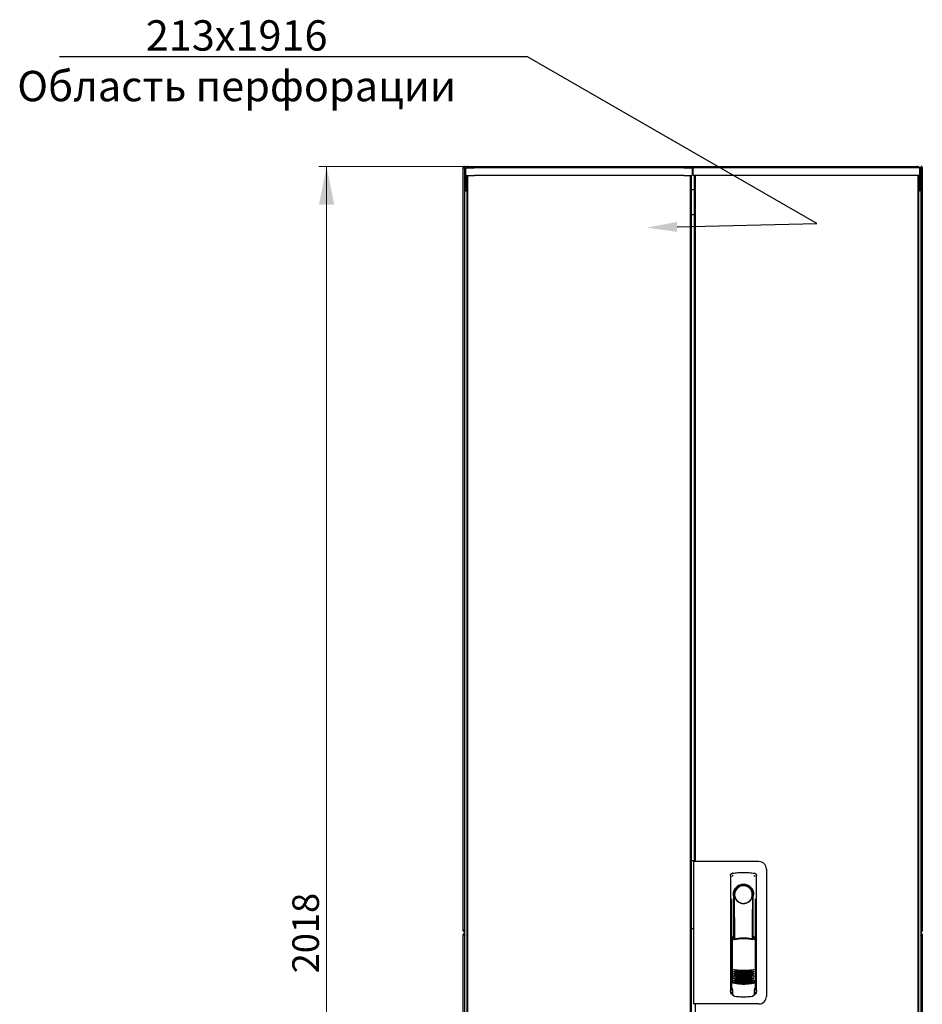
# Model space of a CAD drawing. Units: millimetres. Extents: x 19 to 398, y 91 to 466.
# Drawn here: x 19 to 138, y 336 to 466 of the extents above; entities that cross this region are included whole.
import ezdxf
from ezdxf import colors
from ezdxf.entities.mleader import LeaderData, LeaderLine
from ezdxf.math import Vec2, Vec3

# ---------------------------------------------------------------- set-up
doc = ezdxf.new("R2010")
doc.units = ezdxf.units.MM
doc.styles.add('SLDTEXTSTYLE0', font='TXT', dxfattribs={"width": 0.605})
doc.dimstyles.new('SLDDIMSTYLE0', dxfattribs={"dimtxt": 3.5, "dimasz": 5, "dimexe": 0, "dimexo": 0.0625, "dimgap": 0.875, "dimtad": 2, "dimdec": 0, "dimlfac": 10, "dimrnd": 1e-09, "dimzin": 12, "dimdsep": 46, "dimtxsty": 'SLDTEXTSTYLE0', "dimsah": 1, "dimcen": 0.09, "dimadec": 0, "dimazin": 3, "dimtfac": 1, "dimtdec": 0, "dimtofl": 0, "dimtmove": 0, "dimatfit": 3, "dimfxl": 1, "dimfrac": 2, "dimtolj": 1, "dimtzin": 12, "dimarcsym": 0})

# ---------------------------------------------------------------- blocks, each defined once
blk = doc.blocks.new('_D')
at = {"color": 7, "linetype": 'Continuous', "lineweight": 18, "transparency": 16777216}
for p, q in [((77.89, 446.81), (58.27, 446.81)), ((59.27, 446.81), (59.27, 245.01)), ((77.89, 245.01), (58.27, 245.01))]:
    blk.add_line(p, q, dxfattribs=at)
for points in [[(59.27, 446.81), (58.27, 441.81), (60.27, 441.81)], [(59.27, 245.01), (60.27, 250.01), (58.27, 250.01)]]:
    blk.add_solid(points, dxfattribs=at)
at = {"color": 7, "linetype": 'Continuous', "lineweight": 18, "transparency": 16777216, "insert": (54.76, 340.56), "char_height": 3.5, "attachment_point": 1, "rotation": 90, "style": 'SLDTEXTSTYLE0'}
blk.add_mtext('2018', dxfattribs=at)

msp = doc.modelspace()

# ---------------------------------------------------------------- linework, layer by layer
at = {"color": 7, "linetype": 'Continuous', "lineweight": 25}
for p, q in [((77.37, 446.71), (77.27, 446.71)), ((77.27, 346.17), (77.27, 446.71)), ((77.37, 446.71), (77.38, 446.64)), ((77.38, 446.71), (77.37, 446.71)), ((77.38, 446.71), (77.38, 446.64)), ((77.4, 446.71), (77.48, 446.71)), ((77.48, 446.71), (77.48, 446.57)), ((77.48, 443.81), (77.48, 446.57)), ((77.58, 446.5), (77.62, 446.5)), ((77.58, 444.12), (77.58, 446.5)), ((77.6, 445.72), (77.62, 446.67)), ((77.62, 446.66), (77.62, 446.67)), ((77.89, 446.81), (137.07, 446.81)), ((78.72, 446.69), (106.32, 446.69)), ((106.32, 446.64), (78.72, 446.64)), ((107.42, 446.67), (107.42, 446.66)), ((107.44, 445.72), (107.42, 446.67)), ((107.53, 445.7), (107.55, 446.65)), ((108.65, 446.65), (107.55, 446.65)), ((136.25, 446.65), (108.65, 446.65)), ((137.35, 446.65), (136.25, 446.65)), ((137.37, 445.7), (137.35, 446.65)), ((137.48, 446.65), (137.35, 446.65)), ((137.38, 446.5), (137.35, 446.5)), ((137.38, 446.5), (137.38, 444.12)), ((137.57, 446.71), (137.48, 446.71)), ((137.48, 446.57), (137.48, 446.71)), ((137.48, 446.57), (137.48, 443.81)), ((137.59, 446.71), (137.58, 446.71)), ((137.58, 446.64), (137.58, 446.71)), ((137.59, 446.64), (137.59, 446.71)), ((137.59, 446.71), (137.69, 446.71)), ((137.69, 446.71), (137.69, 346.17)), ((77.6, 445.72), (77.6, 445.71)), ((77.72, 445.65), (77.72, 444.12)), ((77.74, 445.65), (77.72, 445.65)), ((77.74, 445.65), (77.74, 444.12)), ((77.77, 246.21), (77.77, 445.61)), ((77.87, 445.61), (77.77, 445.61)), ((77.87, 246.17), (77.87, 445.65)), ((106.32, 445.64), (78.72, 445.64)), ((107.16, 246.17), (107.16, 445.65)), ((107.16, 445.61), (107.26, 445.61)), ((107.26, 445.61), (107.26, 246.21)), ((107.44, 445.71), (107.44, 445.72)), ((108.65, 445.65), (107.58, 445.65)), ((107.7, 355.33), (107.7, 445.61)), ((107.8, 445.61), (107.7, 445.61)), ((107.8, 445.65), (107.8, 355.28)), ((136.25, 445.65), (108.65, 445.65)), ((137.32, 445.65), (136.25, 445.65)), ((137.09, 445.65), (137.09, 246.16)), ((137.09, 445.61), (137.19, 445.61)), ((137.19, 445.61), (137.19, 246.21)), ((137.23, 445.65), (137.23, 444.12)), ((137.24, 445.61), (137.23, 445.61)), ((137.24, 445.65), (137.24, 444.12)), ((137.48, 445.65), (137.38, 445.65)), ((137.46, 445.61), (137.38, 445.61)), ((137.46, 443.81), (137.46, 445.61)), ((77.48, 443.81), (77.62, 443.81)), ((77.48, 443.67), (77.48, 443.81)), ((77.48, 248.15), (77.48, 443.67)), ((77.77, 443.51), (77.48, 443.67)), ((77.62, 443.67), (77.48, 443.67)), ((77.72, 444.12), (77.58, 444.12)), ((77.62, 443.81), (77.77, 443.53)), ((77.62, 443.81), (77.77, 443.81)), ((77.62, 443.67), (77.62, 443.81)), ((77.78, 443.51), (77.62, 443.67)), ((77.62, 443.67), (77.78, 443.51)), ((107.26, 443.81), (107.7, 443.81)), ((137.23, 444.12), (137.19, 444.04)), ((137.19, 443.81), (137.34, 443.81)), ((137.19, 443.53), (137.34, 443.81)), ((137.48, 443.67), (137.19, 443.51)), ((137.34, 443.67), (137.19, 443.52)), ((137.19, 443.52), (137.34, 443.67)), ((137.24, 444.12), (137.38, 444.12)), ((137.34, 443.67), (137.34, 443.81)), ((137.48, 443.81), (137.34, 443.81)), ((137.34, 443.67), (137.48, 443.67)), ((137.48, 443.81), (137.48, 443.67)), ((137.48, 443.67), (137.48, 248.15)), ((107.26, 440.51), (107.7, 440.51)), ((107.26, 355.41), (107.7, 355.41)), ((107.8, 355.33), (107.7, 355.33)), ((107.7, 355.33), (107.7, 355.28)), ((107.58, 355.28), (107.58, 336.53)), ((108.48, 355.28), (107.58, 355.28)), ((116.18, 355.28), (108.48, 355.28)), ((117.18, 354.28), (117.18, 337.53)), ((112.45, 353.45), (112.44, 338.3)), ((112.71, 353.75), (112.68, 353.74)), ((115.6, 353.75), (115.6, 353.75)), ((115.6, 353.75), (115.6, 353.75)), ((115.87, 338.3), (115.86, 353.45)), ((112.57, 350.36), (112.55, 338.57)), ((112.85, 350.91), (112.85, 345.3)), ((115.3, 350.53), (115.31, 350.56)), ((115.44, 351.11), (115.44, 350.73)), ((115.45, 345.22), (115.45, 350.71)), ((115.76, 338.57), (115.74, 350.36)), ((112.88, 349.13), (112.9, 349.13)), ((112.88, 345.26), (112.88, 349.13)), ((112.9, 345.19), (112.9, 349.13)), ((115.41, 349.13), (115.43, 349.13)), ((115.41, 345.11), (115.41, 349.13)), ((115.43, 345.18), (115.43, 349.13)), ((77.38, 346.24), (77.37, 346.17)), ((77.38, 346.25), (77.38, 346.17)), ((107.58, 346.41), (107.26, 346.41)), ((137.58, 346.17), (137.58, 346.25)), ((137.59, 346.17), (137.59, 346.24)), ((77.37, 346.17), (77.27, 346.17)), ((77.27, 245.15), (77.27, 345.69)), ((77.37, 345.69), (77.27, 345.69)), ((77.37, 346.17), (77.38, 346.17)), ((77.37, 345.69), (77.38, 345.62)), ((77.38, 345.69), (77.37, 345.69)), ((77.38, 345.69), (77.38, 345.62)), ((77.4, 346.17), (77.48, 346.17)), ((77.4, 345.69), (77.48, 345.69)), ((112.65, 345.3), (112.81, 344.97)), ((112.65, 345.3), (112.65, 339.62)), ((112.82, 345.38), (112.67, 345.33)), ((112.82, 345.38), (112.96, 345.06)), ((115.38, 345.06), (115.53, 345.38)), ((115.68, 345.34), (115.53, 345.38)), ((115.54, 344.98), (115.7, 345.31)), ((115.7, 345.31), (115.71, 339.63)), ((137.57, 346.17), (137.48, 346.17)), ((137.57, 345.69), (137.48, 345.69)), ((137.56, 346.07), (137.56, 345.79)), ((137.58, 346.17), (137.59, 346.17)), ((137.59, 345.69), (137.58, 345.69)), ((137.58, 345.62), (137.58, 345.69)), ((137.59, 346.17), (137.69, 346.17)), ((137.59, 345.62), (137.59, 345.69)), ((137.59, 345.69), (137.69, 345.69)), ((137.69, 345.69), (137.69, 245.15)), ((112.43, 343.71), (112.43, 338.01)), ((115.88, 338.01), (115.88, 343.71)), ((112.58, 339.64), (112.58, 339.64)), ((112.58, 339.64), (112.76, 339.32)), ((112.58, 339.64), (112.58, 338.61)), ((112.58, 338.61), (112.58, 338.61)), ((112.65, 339.62), (112.82, 339.3)), ((115.55, 339.32), (115.73, 339.64)), ((115.73, 338.61), (115.73, 339.65)), ((115.73, 339.64), (115.73, 339.64)), ((115.73, 339.64), (115.73, 339.64)), ((115.73, 338.61), (115.73, 338.61)), ((112.58, 337.86), (112.7, 337.86)), ((112.7, 338.18), (112.7, 337.84)), ((112.97, 337.54), (113.03, 337.54)), ((115.28, 337.54), (115.34, 337.54)), ((115.61, 337.84), (115.61, 338.18)), ((115.61, 337.86), (115.73, 337.86)), ((108.48, 336.53), (107.58, 336.53)), ((107.7, 336.53), (107.7, 336.48)), ((107.8, 336.53), (107.8, 246.16)), ((116.18, 336.53), (108.48, 336.53))]:
    msp.add_line(p, q, dxfattribs=at)
at = {"color": 7, "linetype": 'Continuous', "lineweight": 25, "flags": 128}
for points in [[(112.71, 353.75), (112.71, 353.75), (112.71, 353.75)], [(112.91, 350.81), (112.91, 350.76), (112.9, 350.72), (112.89, 350.71), (112.88, 350.71), (112.87, 350.74), (112.86, 350.78), (112.86, 350.84), (112.85, 350.91)], [(112.91, 350.81), (112.93, 349.64), (112.94, 348.47), (112.96, 347.3), (112.97, 346.13), (112.97, 345.1)], [(115.34, 345.07), (115.34, 346.13), (115.35, 347.3), (115.36, 348.47), (115.38, 349.64), (115.4, 350.81)], [(115.44, 350.73), (115.43, 350.72), (115.43, 350.71), (115.42, 350.71), (115.41, 350.71), (115.41, 350.73), (115.4, 350.75), (115.4, 350.78), (115.4, 350.81)], [(112.66, 339.63), (112.65, 339.63), (112.63, 339.64)]]:
    msp.add_lwpolyline(points, dxfattribs=at)
at = {"color": 7, "linetype": 'Continuous', "lineweight": 25}
for centre, radius, start, end in [((78.44, 430.92), 15.77, 89.0014, 92.9983), ((78.44, 462.41), 15.77, 267.0017, 270.9986), ((106.59, 430.92), 15.77, 87.0017, 90.9986), ((106.59, 462.41), 15.77, 269.0014, 272.9983), ((78.46, 461.45), 15.81, 267.0875, 270.9528), ((106.58, 461.45), 15.81, 269.0466, 272.9136), ((107.58, 445.7), 0.05, 179, 270), ((137.32, 445.7), 0.05, 270, 1), ((116.18, 354.28), 1, 0, 90), ((114.15, 350.91), 1.3, 90, 180), ((114.15, 350.94), 1.16, 91.7403, 270.0628), ((114.15, 350.94), 1.16, 90, 91.7981), ((114.15, 350.91), 1.3, 8.8499, 90), ((112.58, 343.71), 0.15, 156.5593, 180), ((115.73, 343.71), 0.15, 0, 22.765), ((114.17, 346.89), 6, 257.2434, 270.0932), ((114.17, 346.66), 6, 257.2434, 270.0932), ((114.17, 346.43), 6, 257.2434, 270.0932), ((114.17, 346.2), 6, 257.2434, 270.0932), ((114.17, 345.97), 6, 257.2434, 270.0932), ((114.17, 345.74), 6, 257.2434, 270.0932), ((114.17, 346.89), 6, 270.0932, 282.943), ((114.17, 346.66), 6, 270.0932, 282.943), ((114.17, 346.43), 6, 270.0932, 282.943), ((114.17, 346.2), 6, 270.0932, 282.943), ((114.17, 345.97), 6, 270.0932, 282.943), ((114.17, 345.74), 6, 270.0932, 282.943), ((114.17, 345.51), 6, 257.2434, 270.0932), ((114.17, 345.28), 6, 257.2434, 270.0932), ((114.17, 345.51), 6, 270.0932, 282.943), ((114.17, 345.28), 6, 270.0932, 282.943), ((112.58, 338.01), 0.15, 180, 270), ((115.73, 338.01), 0.15, 270, 0), ((116.18, 337.53), 1, 270, 0)]:
    msp.add_arc(centre, radius, start, end, dxfattribs=at)
for points, knots in [([(77.48, 446.71), (77.48, 446.72), (77.48, 446.75), (77.46, 446.78), (77.43, 446.81), (77.39, 446.82), (77.35, 446.82), (77.32, 446.8), (77.29, 446.77), (77.28, 446.74), (77.28, 446.72), (77.27, 446.71)], [0, 0, 0, 0, 0.109955, 0.226824, 0.343702, 0.460579, 0.577457, 0.694334, 0.811211, 0.928088, 1, 1, 1, 1]), ([(77.62, 446.65), (77.61, 446.61), (77.59, 446.57), (77.59, 446.51), (77.58, 446.5)], [0, 0, 0, 0, 0.696937, 1, 1, 1, 1]), ([(77.89, 446.81), (77.86, 446.8), (77.79, 446.8), (77.7, 446.75), (77.66, 446.69), (77.64, 446.67)], [0, 0, 0, 0, 0.371073, 0.742224, 1, 1, 1, 1]), ([(77.8, 446.68), (77.8, 446.69), (77.82, 446.73), (77.84, 446.77), (77.87, 446.8), (77.89, 446.81), (77.89, 446.81)], [0, 0, 0, 0, 0.071022, 0.452557, 0.83409, 1, 1, 1, 1]), ([(137.07, 446.81), (137.09, 446.8), (137.11, 446.8), (137.15, 446.74), (137.17, 446.68), (137.18, 446.65), (137.18, 446.65)], [0, 0, 0, 0, 0.332483, 0.665035, 0.997588, 1, 1, 1, 1]), ([(137.34, 446.65), (137.33, 446.67), (137.31, 446.72), (137.23, 446.77), (137.14, 446.8), (137.09, 446.81), (137.07, 446.81)], [0, 0, 0, 0, 0.184065, 0.519172, 0.854279, 1, 1, 1, 1]), ([(137.38, 446.5), (137.38, 446.54), (137.38, 446.58), (137.36, 446.62), (137.35, 446.63)], [0, 0, 0, 0, 0.781638, 1, 1, 1, 1]), ([(137.69, 446.71), (137.69, 446.72), (137.69, 446.75), (137.67, 446.78), (137.64, 446.81), (137.6, 446.82), (137.56, 446.82), (137.53, 446.8), (137.5, 446.77), (137.49, 446.74), (137.49, 446.72), (137.48, 446.71)], [0, 0, 0, 0, 0.109955, 0.226824, 0.343702, 0.460579, 0.577457, 0.694334, 0.811211, 0.928088, 1, 1, 1, 1]), ([(77.6, 445.71), (77.6, 445.7), (77.61, 445.69), (77.61, 445.68), (77.62, 445.67), (77.62, 445.67)], [0, 0, 0, 0, 0.417188, 0.764167, 1, 1, 1, 1]), ([(107.42, 445.67), (107.42, 445.67), (107.42, 445.68), (107.43, 445.69), (107.44, 445.7), (107.44, 445.71), (107.44, 445.71)], [0, 0, 0, 0, 0.211002, 0.563845, 0.939825, 1, 1, 1, 1]), ([(77.58, 444.12), (77.59, 444.08), (77.6, 444), (77.66, 443.9), (77.73, 443.85), (77.77, 443.83), (77.78, 443.83)], [0, 0, 0, 0, 0.313461, 0.627077, 0.940693, 1, 1, 1, 1]), ([(77.72, 444.12), (77.73, 444.09), (77.73, 444.04), (77.76, 444.01), (77.78, 444)], [0, 0, 0, 0, 0.544157, 1, 1, 1, 1]), ([(77.78, 444.03), (77.77, 444.05), (77.76, 444.08), (77.74, 444.11), (77.74, 444.12)], [0, 0, 0, 0, 0.711171, 1, 1, 1, 1]), ([(137.19, 443.83), (137.23, 443.85), (137.29, 443.88), (137.36, 443.98), (137.38, 444.06), (137.38, 444.11), (137.38, 444.12)], [0, 0, 0, 0, 0.294182, 0.612116, 0.930051, 1, 1, 1, 1]), ([(137.19, 444), (137.2, 444), (137.22, 444.02), (137.24, 444.07), (137.24, 444.1), (137.24, 444.12)], [0, 0, 0, 0, 0.114158, 0.687492, 1, 1, 1, 1]), ([(112.45, 353.45), (112.46, 353.49), (112.47, 353.56), (112.52, 353.65), (112.58, 353.71), (112.63, 353.72), (112.63, 353.72)], [0, 0, 0, 0, 0.306832, 0.617447, 0.929106, 1, 1, 1, 1]), ([(112.46, 353.45), (112.46, 353.48), (112.46, 353.53), (112.5, 353.61), (112.56, 353.68), (112.64, 353.73), (112.69, 353.74), (112.71, 353.75)], [0, 0, 0, 0, 0.182413, 0.348507, 0.630322, 0.847608, 1, 1, 1, 1]), ([(112.8, 353.44), (112.77, 353.43), (112.72, 353.42), (112.67, 353.38), (112.64, 353.35), (112.62, 353.32), (112.61, 353.31), (112.61, 353.3)], [0, 0, 0, 0, 0.368211, 0.598977, 0.859379, 0.894088, 1, 1, 1, 1]), ([(112.71, 353.75), (112.71, 353.75), (112.71, 353.75), (112.71, 353.75), (112.71, 353.75)], [0, 0, 0, 0, 0.559996, 1, 1, 1, 1]), ([(115.51, 353.44), (115.54, 353.43), (115.61, 353.41), (115.67, 353.35), (115.69, 353.31), (115.7, 353.3)], [0, 0, 0, 0, 0.419958, 0.870072, 1, 1, 1, 1]), ([(115.6, 353.75), (115.6, 353.75), (115.6, 353.75), (115.6, 353.75), (115.6, 353.75)], [0, 0, 0, 0, 0.55993, 1, 1, 1, 1]), ([(115.6, 353.75), (115.63, 353.74), (115.7, 353.72), (115.79, 353.65), (115.84, 353.56), (115.85, 353.49), (115.86, 353.45)], [0, 0, 0, 0, 0.249625, 0.50114, 0.752555, 1, 1, 1, 1]), ([(115.53, 350.91), (115.53, 351), (115.52, 351.18), (115.43, 351.44), (115.3, 351.68), (115.13, 351.89), (114.92, 352.06), (114.68, 352.19), (114.42, 352.27), (114.15, 352.29), (113.88, 352.27), (113.62, 352.19), (113.38, 352.06), (113.18, 351.89), (113, 351.68), (112.88, 351.44), (112.79, 351.18), (112.78, 351), (112.78, 350.91)], [0, 0, 0, 0, 0.063117, 0.126524, 0.189667, 0.251785, 0.313674, 0.375196, 0.437264, 0.499967, 0.562822, 0.625143, 0.686945, 0.748944, 0.810815, 0.87365, 0.936876, 1, 1, 1, 1]), ([(113.01, 350.53), (112.98, 350.61), (112.95, 350.71), (112.92, 350.81), (112.92, 350.82), (112.92, 350.82), (112.92, 350.82), (112.92, 350.82), (112.92, 350.82), (112.91, 350.82), (112.91, 350.81), (112.91, 350.81)], [0, 0, 0, 0, 0.775065, 0.912548, 0.92483, 0.935238, 0.944389, 0.953168, 0.962152, 0.972701, 1, 1, 1, 1]), ([(113.01, 350.53), (113.06, 350.43), (113.16, 350.21), (113.44, 349.96), (113.75, 349.81), (113.99, 349.76), (114.11, 349.76), (114.14, 349.76), (114.15, 349.76), (114.15, 349.76), (114.15, 349.76), (114.15, 349.76)], [0, 0, 0, 0, 0.229887, 0.495641, 0.746556, 0.933272, 0.981668, 0.994593, 0.998236, 0.999353, 1, 1, 1, 1]), ([(114.15, 349.76), (114.28, 349.77), (114.53, 349.79), (114.86, 349.96), (115.14, 350.2), (115.25, 350.42), (115.3, 350.53)], [0, 0, 0, 0, 0.249624, 0.503932, 0.753324, 1, 1, 1, 1]), ([(115.31, 350.56), (115.33, 350.63), (115.36, 350.71), (115.38, 350.8), (115.39, 350.82), (115.39, 350.82), (115.39, 350.82), (115.39, 350.82), (115.39, 350.82), (115.39, 350.82), (115.4, 350.81), (115.4, 350.81)], [0, 0, 0, 0, 0.688195, 0.867726, 0.907138, 0.92144, 0.932976, 0.940234, 0.947483, 0.963276, 1, 1, 1, 1]), ([(115.44, 350.73), (115.44, 350.73), (115.45, 350.71), (115.45, 350.71), (115.45, 350.71)], [0, 0, 0, 0, 0.41823, 1, 1, 1, 1]), ([(115.45, 350.72), (115.45, 350.72), (115.45, 350.71), (115.45, 350.71), (115.45, 350.71)], [0, 0, 0, 0, 0.500667, 1, 1, 1, 1]), ([(77.27, 346.17), (77.28, 346.16), (77.28, 346.14), (77.3, 346.1), (77.33, 346.08), (77.37, 346.07), (77.41, 346.07), (77.44, 346.08), (77.47, 346.11), (77.48, 346.14), (77.48, 346.16), (77.48, 346.17)], [0, 0, 0, 0, 0.109955, 0.226824, 0.343702, 0.460579, 0.577457, 0.694334, 0.811211, 0.928088, 1, 1, 1, 1]), ([(77.48, 345.69), (77.48, 345.7), (77.48, 345.73), (77.46, 345.76), (77.43, 345.79), (77.39, 345.8), (77.35, 345.8), (77.32, 345.78), (77.29, 345.75), (77.28, 345.72), (77.28, 345.7), (77.27, 345.69)], [0, 0, 0, 0, 0.109955, 0.226824, 0.343702, 0.460579, 0.577457, 0.694334, 0.811211, 0.928088, 1, 1, 1, 1]), ([(112.65, 345.3), (112.65, 345.31), (112.65, 345.31), (112.66, 345.32), (112.66, 345.33), (112.67, 345.33), (112.67, 345.33)], [0, 0, 0, 0, 0.260378, 0.51818, 0.759641, 1, 1, 1, 1]), ([(115.45, 344.96), (115.36, 344.99), (115.19, 345.02), (114.97, 345.06), (114.78, 345.09), (114.62, 345.1), (114.48, 345.11), (114.36, 345.12), (114.24, 345.12), (114.14, 345.12), (114.02, 345.12), (113.89, 345.11), (113.71, 345.1), (113.56, 345.08), (113.42, 345.07), (113.32, 345.05), (113.2, 345.03), (113.05, 345), (112.95, 344.97), (112.9, 344.96)], [0, 0, 0, 0, 0.110141, 0.194778, 0.269847, 0.334165, 0.381283, 0.427443, 0.474781, 0.517665, 0.552858, 0.607846, 0.669952, 0.7584, 0.79338, 0.825975, 0.883588, 0.934593, 1, 1, 1, 1]), ([(114.17, 345.21), (113.97, 345.2), (113.56, 345.19), (113.17, 345.1), (112.96, 345.06)], [0, 0, 0, 0, 0.495768, 1, 1, 1, 1]), ([(115.38, 345.06), (115.18, 345.1), (114.78, 345.19), (114.38, 345.2), (114.17, 345.21)], [0, 0, 0, 0, 0.504215, 1, 1, 1, 1]), ([(115.68, 345.34), (115.68, 345.33), (115.68, 345.33), (115.69, 345.33), (115.69, 345.32), (115.69, 345.31), (115.7, 345.31)], [0, 0, 0, 0, 0.240706, 0.483403, 0.737853, 1, 1, 1, 1]), ([(137.48, 346.17), (137.49, 346.16), (137.49, 346.14), (137.51, 346.1), (137.54, 346.08), (137.58, 346.07), (137.62, 346.07), (137.65, 346.08), (137.68, 346.11), (137.69, 346.14), (137.69, 346.16), (137.69, 346.17)], [0, 0, 0, 0, 0.109955, 0.226824, 0.343702, 0.460579, 0.577457, 0.694334, 0.811211, 0.928088, 1, 1, 1, 1]), ([(137.69, 345.69), (137.69, 345.7), (137.69, 345.73), (137.67, 345.76), (137.64, 345.79), (137.6, 345.8), (137.56, 345.8), (137.53, 345.78), (137.5, 345.75), (137.49, 345.72), (137.49, 345.7), (137.48, 345.69)], [0, 0, 0, 0, 0.109955, 0.226824, 0.343702, 0.460579, 0.577457, 0.694334, 0.811211, 0.928088, 1, 1, 1, 1]), ([(112.85, 341.04), (112.85, 341.04), (112.86, 341.04), (112.87, 341.05), (112.89, 341.05), (112.9, 341.05), (112.91, 341.05)], [0, 0, 0, 0, 0.276409, 0.534593, 0.770347, 1, 1, 1, 1]), ([(112.91, 341.05), (113.12, 341.03), (113.54, 340.99), (113.97, 340.98), (114.18, 340.98)], [0, 0, 0, 0, 0.501617, 1, 1, 1, 1]), ([(114.18, 340.98), (114.39, 340.98), (114.82, 340.99), (115.24, 341.03), (115.46, 341.05)], [0, 0, 0, 0, 0.498545, 1, 1, 1, 1]), ([(115.46, 341.05), (115.46, 341.05), (115.47, 341.06), (115.49, 341.05), (115.5, 341.05), (115.51, 341.04), (115.52, 341.04)], [0, 0, 0, 0, 0.236764, 0.478209, 0.730747, 1, 1, 1, 1]), ([(112.91, 340.98), (112.9, 340.98), (112.89, 340.98), (112.86, 341), (112.85, 341.02), (112.85, 341.04)], [0, 0, 0, 0, 0.213827, 0.470689, 1, 1, 1, 1]), ([(112.85, 340.81), (112.85, 340.81), (112.86, 340.81), (112.87, 340.82), (112.89, 340.82), (112.9, 340.82), (112.91, 340.82)], [0, 0, 0, 0, 0.2764092, 0.5345931, 0.7703469, 1, 1, 1, 1]), ([(112.91, 340.75), (112.9, 340.75), (112.89, 340.75), (112.86, 340.77), (112.85, 340.79), (112.85, 340.81)], [0, 0, 0, 0, 0.2138267, 0.4706889, 1, 1, 1, 1]), ([(112.85, 340.58), (112.85, 340.58), (112.86, 340.58), (112.88, 340.59), (112.89, 340.59), (112.9, 340.59), (112.91, 340.59)], [0, 0, 0, 0, 0.2764092, 0.5345931, 0.7703469, 1, 1, 1, 1]), ([(112.91, 340.52), (112.9, 340.52), (112.89, 340.52), (112.87, 340.54), (112.85, 340.56), (112.85, 340.58)], [0, 0, 0, 0, 0.213827, 0.470689, 1, 1, 1, 1]), ([(112.85, 340.35), (112.85, 340.35), (112.86, 340.35), (112.88, 340.36), (112.89, 340.36), (112.9, 340.36), (112.91, 340.36)], [0, 0, 0, 0, 0.2764092, 0.5345931, 0.7703469, 1, 1, 1, 1]), ([(112.91, 340.29), (112.9, 340.29), (112.89, 340.29), (112.87, 340.31), (112.85, 340.33), (112.85, 340.35)], [0, 0, 0, 0, 0.213827, 0.470689, 1, 1, 1, 1]), ([(112.85, 340.12), (112.85, 340.12), (112.86, 340.12), (112.88, 340.13), (112.89, 340.13), (112.9, 340.13), (112.91, 340.13)], [0, 0, 0, 0, 0.276409, 0.534593, 0.770347, 1, 1, 1, 1]), ([(112.91, 340.06), (112.9, 340.06), (112.89, 340.06), (112.87, 340.08), (112.86, 340.1), (112.85, 340.12)], [0, 0, 0, 0, 0.2138267, 0.4706889, 1, 1, 1, 1]), ([(112.85, 339.89), (112.85, 339.89), (112.86, 339.89), (112.88, 339.9), (112.89, 339.9), (112.9, 339.9), (112.91, 339.9)], [0, 0, 0, 0, 0.276409, 0.534593, 0.770347, 1, 1, 1, 1]), ([(112.91, 339.83), (112.9, 339.83), (112.89, 339.83), (112.87, 339.85), (112.86, 339.87), (112.85, 339.89)], [0, 0, 0, 0, 0.213827, 0.470689, 1, 1, 1, 1]), ([(114.18, 340.78), (114.03, 340.78), (113.72, 340.79), (113.29, 340.86), (113.03, 340.94), (112.91, 340.98)], [0, 0, 0, 0, 0.359635, 0.701875, 1, 1, 1, 1]), ([(112.91, 340.82), (113.12, 340.8), (113.54, 340.76), (113.97, 340.75), (114.18, 340.75)], [0, 0, 0, 0, 0.501617, 1, 1, 1, 1]), ([(114.18, 340.55), (114.03, 340.55), (113.72, 340.56), (113.29, 340.63), (113.03, 340.71), (112.91, 340.75)], [0, 0, 0, 0, 0.359635, 0.701875, 1, 1, 1, 1]), ([(112.91, 340.59), (113.12, 340.57), (113.54, 340.53), (113.97, 340.52), (114.18, 340.52)], [0, 0, 0, 0, 0.501617, 1, 1, 1, 1]), ([(114.18, 340.32), (114.03, 340.32), (113.72, 340.33), (113.29, 340.4), (113.03, 340.48), (112.91, 340.52)], [0, 0, 0, 0, 0.359635, 0.701875, 1, 1, 1, 1]), ([(112.91, 340.36), (113.12, 340.34), (113.54, 340.3), (113.97, 340.29), (114.18, 340.29)], [0, 0, 0, 0, 0.501617, 1, 1, 1, 1]), ([(114.18, 340.09), (114.03, 340.09), (113.72, 340.1), (113.29, 340.17), (113.03, 340.25), (112.91, 340.29)], [0, 0, 0, 0, 0.359635, 0.701875, 1, 1, 1, 1]), ([(112.91, 340.13), (113.12, 340.11), (113.54, 340.07), (113.97, 340.06), (114.18, 340.06)], [0, 0, 0, 0, 0.501617, 1, 1, 1, 1]), ([(114.18, 339.86), (114.03, 339.86), (113.72, 339.87), (113.29, 339.94), (113.03, 340.02), (112.91, 340.06)], [0, 0, 0, 0, 0.359635, 0.701875, 1, 1, 1, 1]), ([(112.91, 339.9), (113.12, 339.88), (113.54, 339.84), (113.97, 339.83), (114.18, 339.83)], [0, 0, 0, 0, 0.501617, 1, 1, 1, 1]), ([(114.18, 339.63), (114.03, 339.63), (113.72, 339.64), (113.3, 339.71), (113.03, 339.79), (112.91, 339.83)], [0, 0, 0, 0, 0.359635, 0.701875, 1, 1, 1, 1]), ([(115.46, 340.98), (115.33, 340.94), (115.07, 340.86), (114.64, 340.79), (114.34, 340.78), (114.18, 340.78)], [0, 0, 0, 0, 0.298097, 0.640337, 1, 1, 1, 1]), ([(114.18, 340.75), (114.39, 340.75), (114.82, 340.76), (115.24, 340.8), (115.46, 340.82)], [0, 0, 0, 0, 0.498545, 1, 1, 1, 1]), ([(115.46, 340.75), (115.33, 340.71), (115.07, 340.63), (114.64, 340.56), (114.34, 340.55), (114.18, 340.55)], [0, 0, 0, 0, 0.298097, 0.640337, 1, 1, 1, 1]), ([(114.18, 340.52), (114.39, 340.52), (114.82, 340.53), (115.24, 340.57), (115.46, 340.59)], [0, 0, 0, 0, 0.498545, 1, 1, 1, 1]), ([(115.46, 340.52), (115.33, 340.48), (115.07, 340.4), (114.64, 340.33), (114.34, 340.32), (114.18, 340.32)], [0, 0, 0, 0, 0.298097, 0.640337, 1, 1, 1, 1]), ([(114.18, 340.29), (114.39, 340.29), (114.82, 340.3), (115.24, 340.34), (115.46, 340.36)], [0, 0, 0, 0, 0.4985449, 1, 1, 1, 1]), ([(115.46, 340.29), (115.33, 340.25), (115.07, 340.17), (114.64, 340.1), (114.34, 340.09), (114.18, 340.09)], [0, 0, 0, 0, 0.298097, 0.640337, 1, 1, 1, 1]), ([(114.18, 340.06), (114.4, 340.06), (114.82, 340.07), (115.24, 340.11), (115.46, 340.13)], [0, 0, 0, 0, 0.498545, 1, 1, 1, 1]), ([(115.46, 340.06), (115.33, 340.02), (115.07, 339.94), (114.64, 339.87), (114.34, 339.86), (114.18, 339.86)], [0, 0, 0, 0, 0.298097, 0.640337, 1, 1, 1, 1]), ([(114.18, 339.83), (114.4, 339.83), (114.82, 339.84), (115.25, 339.88), (115.46, 339.9)], [0, 0, 0, 0, 0.498545, 1, 1, 1, 1]), ([(115.46, 339.83), (115.33, 339.79), (115.07, 339.71), (114.64, 339.64), (114.34, 339.63), (114.18, 339.63)], [0, 0, 0, 0, 0.298097, 0.640337, 1, 1, 1, 1]), ([(115.52, 341.04), (115.51, 341.03), (115.5, 341.01), (115.49, 341), (115.47, 340.99), (115.46, 340.98), (115.46, 340.98)], [0, 0, 0, 0, 0.357467, 0.646096, 0.835069, 1, 1, 1, 1]), ([(115.46, 340.82), (115.46, 340.82), (115.47, 340.83), (115.49, 340.82), (115.5, 340.82), (115.51, 340.81), (115.52, 340.81)], [0, 0, 0, 0, 0.236764, 0.478209, 0.730747, 1, 1, 1, 1]), ([(115.52, 340.81), (115.51, 340.8), (115.5, 340.78), (115.49, 340.77), (115.47, 340.76), (115.46, 340.75), (115.46, 340.75)], [0, 0, 0, 0, 0.357467, 0.646096, 0.835069, 1, 1, 1, 1]), ([(115.46, 340.59), (115.46, 340.59), (115.47, 340.6), (115.49, 340.59), (115.5, 340.59), (115.51, 340.58), (115.52, 340.58)], [0, 0, 0, 0, 0.236764, 0.478209, 0.730747, 1, 1, 1, 1]), ([(115.52, 340.58), (115.51, 340.57), (115.5, 340.55), (115.49, 340.54), (115.47, 340.53), (115.46, 340.52), (115.46, 340.52)], [0, 0, 0, 0, 0.3574674, 0.6460962, 0.8350691, 1, 1, 1, 1]), ([(115.46, 340.36), (115.46, 340.36), (115.47, 340.37), (115.49, 340.36), (115.5, 340.36), (115.51, 340.35), (115.52, 340.35)], [0, 0, 0, 0, 0.236764, 0.478209, 0.730747, 1, 1, 1, 1]), ([(115.52, 340.35), (115.51, 340.34), (115.5, 340.32), (115.49, 340.31), (115.47, 340.3), (115.46, 340.29), (115.46, 340.29)], [0, 0, 0, 0, 0.357467, 0.646096, 0.835069, 1, 1, 1, 1]), ([(115.46, 340.13), (115.46, 340.13), (115.47, 340.14), (115.49, 340.13), (115.5, 340.13), (115.51, 340.12), (115.52, 340.12)], [0, 0, 0, 0, 0.236764, 0.478209, 0.730747, 1, 1, 1, 1]), ([(115.52, 340.12), (115.51, 340.11), (115.5, 340.09), (115.49, 340.08), (115.47, 340.07), (115.46, 340.06), (115.46, 340.06)], [0, 0, 0, 0, 0.3574674, 0.6460962, 0.8350691, 1, 1, 1, 1]), ([(115.46, 339.9), (115.46, 339.9), (115.47, 339.91), (115.49, 339.9), (115.5, 339.9), (115.51, 339.89), (115.52, 339.89)], [0, 0, 0, 0, 0.236764, 0.478209, 0.730747, 1, 1, 1, 1]), ([(115.52, 339.89), (115.51, 339.88), (115.5, 339.86), (115.49, 339.85), (115.47, 339.84), (115.46, 339.83), (115.46, 339.83)], [0, 0, 0, 0, 0.357467, 0.646096, 0.835069, 1, 1, 1, 1]), ([(112.55, 338.57), (112.56, 338.53), (112.56, 338.46), (112.62, 338.37), (112.67, 338.33), (112.69, 338.32)], [0, 0, 0, 0, 0.357106, 0.7138757, 1, 1, 1, 1]), ([(112.63, 339.64), (112.62, 339.64), (112.62, 339.64), (112.61, 339.65), (112.6, 339.65), (112.59, 339.65), (112.58, 339.65), (112.58, 339.65), (112.58, 339.64), (112.58, 339.64), (112.58, 339.64)], [0, 0, 0, 0, 0.132152, 0.259464, 0.382491, 0.50185, 0.619237, 0.741021, 0.867773, 1, 1, 1, 1]), ([(112.69, 338.39), (112.68, 338.39), (112.64, 338.42), (112.59, 338.5), (112.58, 338.57), (112.58, 338.61)], [0, 0, 0, 0, 0.127796, 0.56562, 1, 1, 1, 1]), ([(112.65, 338.61), (112.67, 338.53), (112.68, 338.43), (112.7, 338.27), (112.7, 338.21), (112.7, 338.18)], [0, 0, 0, 0, 0.6169316, 0.8207115, 1, 1, 1, 1]), ([(112.76, 339.32), (112.76, 339.32), (112.76, 339.31), (112.79, 339.3), (112.81, 339.29), (112.83, 339.29), (112.84, 339.28)], [0, 0, 0, 0, 0.2508086, 0.5050394, 0.7569808, 1, 1, 1, 1]), ([(115.47, 339.28), (115.25, 339.24), (114.82, 339.15), (114.16, 339.12), (113.49, 339.15), (113.06, 339.24), (112.84, 339.28)], [0, 0, 0, 0, 0.250579, 0.499725, 0.749337, 1, 1, 1, 1]), ([(112.85, 339.66), (112.85, 339.66), (112.86, 339.66), (112.88, 339.67), (112.89, 339.67), (112.9, 339.67), (112.91, 339.67)], [0, 0, 0, 0, 0.276409, 0.534593, 0.770347, 1, 1, 1, 1]), ([(112.91, 339.6), (112.9, 339.6), (112.89, 339.6), (112.87, 339.62), (112.86, 339.64), (112.85, 339.66)], [0, 0, 0, 0, 0.213827, 0.470689, 1, 1, 1, 1]), ([(112.85, 339.43), (112.85, 339.43), (112.86, 339.43), (112.88, 339.44), (112.89, 339.44), (112.9, 339.44), (112.91, 339.44)], [0, 0, 0, 0, 0.276409, 0.534593, 0.770347, 1, 1, 1, 1]), ([(112.91, 339.37), (112.9, 339.37), (112.89, 339.37), (112.87, 339.39), (112.86, 339.41), (112.85, 339.43)], [0, 0, 0, 0, 0.2138267, 0.4706889, 1, 1, 1, 1]), ([(112.91, 339.67), (113.12, 339.65), (113.54, 339.61), (113.97, 339.6), (114.18, 339.6)], [0, 0, 0, 0, 0.501617, 1, 1, 1, 1]), ([(114.18, 339.4), (114.03, 339.4), (113.72, 339.41), (113.3, 339.48), (113.03, 339.56), (112.91, 339.6)], [0, 0, 0, 0, 0.359635, 0.701875, 1, 1, 1, 1]), ([(112.91, 339.44), (113.12, 339.42), (113.54, 339.38), (113.97, 339.37), (114.18, 339.37)], [0, 0, 0, 0, 0.501617, 1, 1, 1, 1]), ([(114.18, 339.17), (114.03, 339.17), (113.72, 339.18), (113.3, 339.25), (113.03, 339.33), (112.91, 339.37)], [0, 0, 0, 0, 0.359635, 0.701875, 1, 1, 1, 1]), ([(114.18, 339.1), (113.97, 339.11), (113.54, 339.12), (113.12, 339.21), (112.91, 339.26)], [0, 0, 0, 0, 0.494717, 1, 1, 1, 1]), ([(114.18, 339.6), (114.4, 339.6), (114.82, 339.61), (115.25, 339.65), (115.46, 339.67)], [0, 0, 0, 0, 0.498545, 1, 1, 1, 1]), ([(115.46, 339.6), (115.34, 339.56), (115.07, 339.48), (114.64, 339.41), (114.34, 339.4), (114.18, 339.4)], [0, 0, 0, 0, 0.298097, 0.640337, 1, 1, 1, 1]), ([(114.18, 339.37), (114.4, 339.37), (114.82, 339.38), (115.25, 339.42), (115.46, 339.44)], [0, 0, 0, 0, 0.4985449, 1, 1, 1, 1]), ([(115.46, 339.37), (115.34, 339.33), (115.07, 339.25), (114.64, 339.18), (114.34, 339.17), (114.18, 339.17)], [0, 0, 0, 0, 0.298097, 0.640337, 1, 1, 1, 1]), ([(115.46, 339.26), (115.25, 339.21), (114.83, 339.12), (114.4, 339.11), (114.18, 339.1)], [0, 0, 0, 0, 0.505283, 1, 1, 1, 1]), ([(115.46, 339.67), (115.46, 339.67), (115.47, 339.68), (115.49, 339.67), (115.51, 339.67), (115.51, 339.66), (115.52, 339.66)], [0, 0, 0, 0, 0.236764, 0.478209, 0.730747, 1, 1, 1, 1]), ([(115.52, 339.66), (115.51, 339.65), (115.5, 339.63), (115.49, 339.62), (115.47, 339.61), (115.46, 339.6), (115.46, 339.6)], [0, 0, 0, 0, 0.357467, 0.646096, 0.835069, 1, 1, 1, 1]), ([(115.46, 339.44), (115.46, 339.44), (115.47, 339.45), (115.49, 339.44), (115.51, 339.44), (115.51, 339.43), (115.52, 339.43)], [0, 0, 0, 0, 0.2367642, 0.4782092, 0.7307474, 1, 1, 1, 1]), ([(115.52, 339.43), (115.51, 339.42), (115.51, 339.4), (115.49, 339.39), (115.47, 339.38), (115.46, 339.37), (115.46, 339.37)], [0, 0, 0, 0, 0.357467, 0.646096, 0.835069, 1, 1, 1, 1]), ([(115.46, 339.26), (115.47, 339.26), (115.49, 339.27), (115.52, 339.28), (115.54, 339.29), (115.54, 339.3), (115.55, 339.3)], [0, 0, 0, 0, 0.2199108, 0.4886251, 0.7427435, 1, 1, 1, 1]), ([(115.47, 339.28), (115.48, 339.29), (115.5, 339.29), (115.52, 339.3), (115.54, 339.31), (115.55, 339.32), (115.55, 339.32)], [0, 0, 0, 0, 0.2293627, 0.4926575, 0.7460127, 1, 1, 1, 1]), ([(115.61, 338.18), (115.61, 338.21), (115.61, 338.27), (115.63, 338.43), (115.64, 338.53), (115.66, 338.61)], [0, 0, 0, 0, 0.179366, 0.3833228, 1, 1, 1, 1]), ([(115.73, 338.61), (115.73, 338.57), (115.72, 338.5), (115.67, 338.42), (115.63, 338.39), (115.62, 338.39)], [0, 0, 0, 0, 0.434294, 0.872159, 1, 1, 1, 1]), ([(115.62, 338.32), (115.64, 338.33), (115.69, 338.37), (115.75, 338.46), (115.75, 338.53), (115.76, 338.57)], [0, 0, 0, 0, 0.286122, 0.642893, 1, 1, 1, 1]), ([(115.73, 339.64), (115.73, 339.64), (115.73, 339.65), (115.72, 339.65), (115.7, 339.65), (115.69, 339.64), (115.68, 339.64)], [0, 0, 0, 0, 0.259752, 0.503061, 0.74304, 1, 1, 1, 1]), ([(112.48, 338.12), (112.47, 338.15), (112.44, 338.2), (112.44, 338.27), (112.44, 338.3)], [0, 0, 0, 0, 0.493383, 1, 1, 1, 1]), ([(112.48, 338.12), (112.5, 338.09), (112.55, 338.03), (112.63, 338), (112.66, 337.98)], [0, 0, 0, 0, 0.505992, 1, 1, 1, 1]), ([(112.69, 337.98), (112.67, 337.98), (112.63, 337.99), (112.57, 338.02), (112.52, 338.07), (112.49, 338.1), (112.48, 338.12)], [0, 0, 0, 0, 0.250568, 0.500727, 0.750554, 1, 1, 1, 1]), ([(112.69, 337.98), (112.68, 337.98), (112.67, 337.98), (112.67, 337.98), (112.66, 337.98)], [0, 0, 0, 0, 0.499962, 1, 1, 1, 1]), ([(112.66, 337.98), (112.67, 337.98), (112.68, 337.98), (112.69, 337.98), (112.69, 337.98)], [0, 0, 0, 0, 0.499981, 1, 1, 1, 1]), ([(112.69, 337.98), (112.69, 337.98), (112.69, 337.98), (112.69, 337.98), (112.69, 337.98)], [0, 0, 0, 0, 0.559995, 1, 1, 1, 1]), ([(112.97, 337.54), (112.94, 337.55), (112.86, 337.57), (112.77, 337.64), (112.71, 337.73), (112.7, 337.81), (112.7, 337.84)], [0, 0, 0, 0, 0.25199, 0.505022, 0.755229, 1, 1, 1, 1]), ([(112.92, 337.57), (112.92, 337.57), (112.88, 337.58), (112.83, 337.64), (112.77, 337.72), (112.76, 337.8), (112.76, 337.84)], [0, 0, 0, 0, 0.014001, 0.3013905, 0.665336, 1, 1, 1, 1]), ([(112.92, 337.58), (112.92, 337.58), (112.95, 337.55), (112.99, 337.55), (113.03, 337.54)], [0, 0, 0, 0, 0.050531, 1, 1, 1, 1]), ([(113.03, 337.54), (113.28, 337.52), (113.78, 337.47), (114.53, 337.47), (115.03, 337.52), (115.28, 337.54)], [0, 0, 0, 0, 0.333501, 0.666509, 1, 1, 1, 1]), ([(115.28, 337.54), (115.32, 337.55), (115.36, 337.55), (115.39, 337.58), (115.39, 337.58)], [0, 0, 0, 0, 0.938118, 1, 1, 1, 1]), ([(115.61, 337.84), (115.61, 337.81), (115.6, 337.73), (115.54, 337.64), (115.45, 337.57), (115.37, 337.55), (115.34, 337.54)], [0, 0, 0, 0, 0.245906, 0.494957, 0.747021, 1, 1, 1, 1]), ([(115.55, 337.84), (115.55, 337.8), (115.54, 337.72), (115.48, 337.64), (115.42, 337.58), (115.39, 337.57), (115.39, 337.57)], [0, 0, 0, 0, 0.329251, 0.69522, 0.984279, 1, 1, 1, 1]), ([(115.83, 338.12), (115.82, 338.1), (115.79, 338.07), (115.74, 338.02), (115.68, 337.99), (115.64, 337.98), (115.62, 337.98)], [0, 0, 0, 0, 0.249446, 0.499271, 0.749428, 1, 1, 1, 1]), ([(115.65, 337.98), (115.64, 337.98), (115.64, 337.98), (115.63, 337.98), (115.62, 337.98)], [0, 0, 0, 0, 0.559175, 1, 1, 1, 1]), ([(115.62, 337.98), (115.62, 337.98), (115.62, 337.98), (115.62, 337.98), (115.62, 337.98)], [0, 0, 0, 0, 0.560091, 1, 1, 1, 1]), ([(115.62, 337.98), (115.62, 337.98), (115.63, 337.98), (115.64, 337.98), (115.65, 337.98)], [0, 0, 0, 0, 0.500019, 1, 1, 1, 1]), ([(115.83, 338.12), (115.81, 338.09), (115.76, 338.03), (115.68, 338), (115.65, 337.98)], [0, 0, 0, 0, 0.505213, 1, 1, 1, 1]), ([(115.87, 338.3), (115.87, 338.27), (115.87, 338.2), (115.84, 338.15), (115.83, 338.12)], [0, 0, 0, 0, 0.5067801, 1, 1, 1, 1])]:
    msp.add_open_spline(points, degree=3, knots=knots, dxfattribs=at)
for points in [[(77.27, 446.71), (77.28, 446.71), (77.28, 446.69), (77.3, 446.68), (77.34, 446.66), (77.38, 446.64), (77.42, 446.62), (77.46, 446.61), (77.48, 446.59), (77.48, 446.58), (77.48, 446.57)], [(137.48, 446.57), (137.49, 446.58), (137.49, 446.59), (137.51, 446.61), (137.55, 446.62), (137.59, 446.64), (137.63, 446.66), (137.67, 446.68), (137.69, 446.69), (137.69, 446.71), (137.69, 446.71)], [(112.71, 353.75), (112.95, 353.78), (113.43, 353.84), (113.91, 353.85), (114.15, 353.86)], [(112.71, 353.75), (112.95, 353.78), (113.43, 353.84), (113.91, 353.85), (114.15, 353.86)], [(112.71, 353.75), (112.71, 353.75), (112.71, 353.75), (112.71, 353.75), (112.71, 353.75)], [(114.15, 353.86), (114.4, 353.85), (114.88, 353.84), (115.36, 353.78), (115.6, 353.75)], [(114.15, 353.86), (114.15, 353.86), (114.15, 353.86), (114.15, 353.86), (114.15, 353.86)], [(114.15, 353.86), (114.4, 353.85), (114.88, 353.84), (115.36, 353.78), (115.6, 353.75)], [(115.6, 353.75), (115.6, 353.75), (115.6, 353.75), (115.6, 353.75), (115.6, 353.75)], [(114.19, 349.78), (114.27, 349.79), (114.42, 349.8), (114.63, 349.88), (114.83, 349.99), (115, 350.13), (115.14, 350.31), (115.24, 350.51), (115.3, 350.73), (115.32, 350.96), (115.29, 351.18), (115.23, 351.4), (115.12, 351.59), (114.97, 351.77), (114.8, 351.91), (114.6, 352.02), (114.38, 352.08), (114.23, 352.09), (114.15, 352.1)], [(77.48, 346.31), (77.48, 346.31), (77.48, 346.3), (77.46, 346.28), (77.42, 346.26), (77.38, 346.24), (77.34, 346.23), (77.3, 346.21), (77.28, 346.19), (77.28, 346.18), (77.27, 346.17)], [(137.69, 346.17), (137.69, 346.18), (137.69, 346.19), (137.67, 346.21), (137.63, 346.23), (137.59, 346.24), (137.55, 346.26), (137.51, 346.28), (137.49, 346.3), (137.49, 346.31), (137.48, 346.31)], [(77.27, 345.69), (77.28, 345.69), (77.28, 345.67), (77.3, 345.66), (77.34, 345.64), (77.38, 345.62), (77.42, 345.6), (77.46, 345.59), (77.48, 345.57), (77.48, 345.56), (77.48, 345.55)], [(137.48, 345.55), (137.49, 345.56), (137.49, 345.57), (137.51, 345.59), (137.55, 345.6), (137.59, 345.62), (137.63, 345.64), (137.67, 345.66), (137.69, 345.67), (137.69, 345.69), (137.69, 345.69)]]:
    msp.add_open_spline(points, degree=3, dxfattribs=at)

# ---------------------------------------------------------------- dimensions: what is measured, and where the dimension line sits
at = {"color": 7, "linetype": 'Continuous', "lineweight": 18}
dim = msp.add_linear_dim(base=(59.27, 245.01), p1=(77.89, 446.81), p2=(77.89, 245.01), angle=90, dimstyle='SLDDIMSTYLE0', dxfattribs=at)
dim.commit()
dim.dimension.update_dxf_attribs({"geometry": '_D', "text_midpoint": (59.27, 345.91), "dimtype": 160})

# ---------------------------------------------------------------- leaders
ml = msp.add_multileader_mtext('Standard')
ml.set_content('213х1916^JОбласть перфорации', color=256)
ml.set_leader_properties()
ml.build(insert=Vec2(0, 0))
ml.multileader.update_dxf_attribs({"text_right_attachment_type": 6})
ctx = ml.context
ctx.base_point, ctx.plane_origin = Vec3(10.43, 463.75), Vec3(68.6, 491.84)
ctx.right_attachment, ctx.text_align_type = 6, 1
notes = []
notes.append((ctx, [(0, (1, 1, 0), (85.72, 461.28), (-1, 0), 1.29, [(1, [(101.41, 438.77), (123.81, 439.31)], 0, [])])]))
ctx.mtext.insert, ctx.mtext.alignment, ctx.mtext.flow_direction = Vec3(47.43, 466.08), 2, 5
for ctx, leaders in notes:
    for number, flags, end, landing, length, lines in leaders:
        leader = LeaderData()
        leader.index, (leader.has_last_leader_line, leader.has_dogleg_vector, leader.attachment_direction) = number, flags
        leader.last_leader_point, leader.dogleg_vector, leader.dogleg_length = Vec3(end), Vec3(landing), length
        for number, points, colour, breaks in lines:
            line = LeaderLine()
            line.index, line.vertices, line.color, line.breaks = number, Vec3.list(points), colors.encode_raw_color(colour), breaks
            leader.lines.append(line)
        ctx.leaders.append(leader)

doc.saveas('drawing.dxf')
